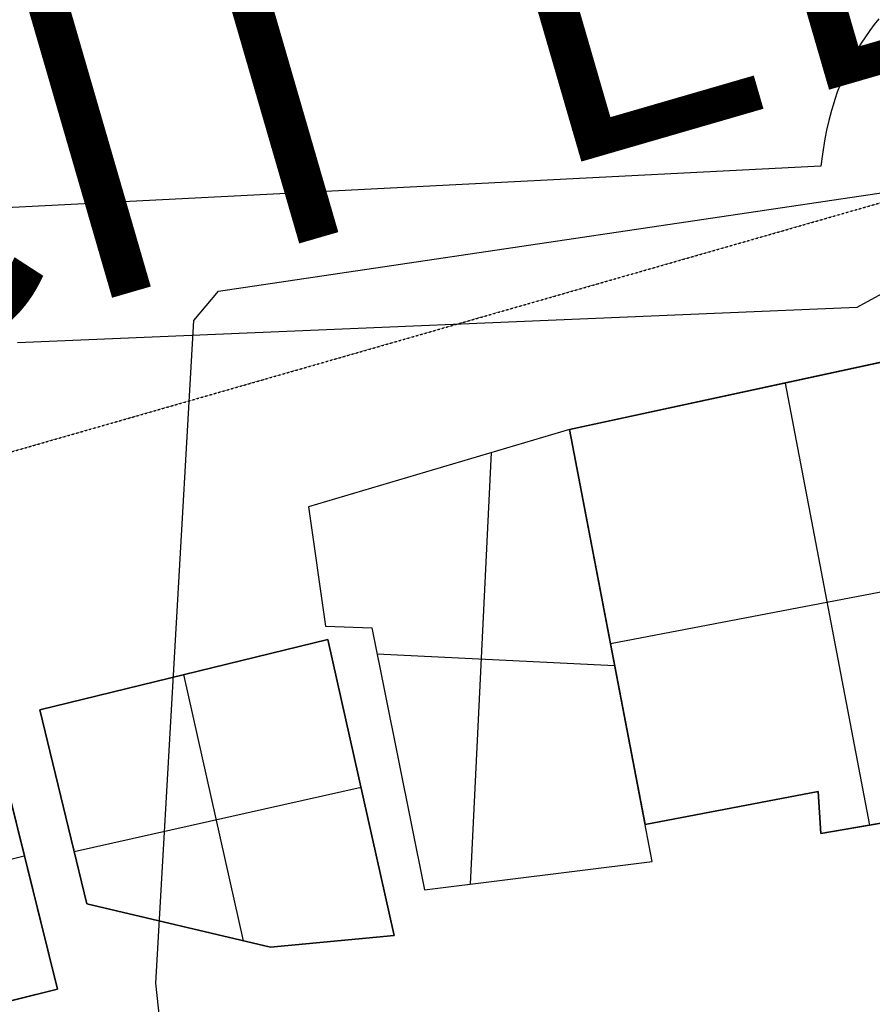
# Model space of a CAD drawing. Units: feet. Extents: x -39013 to 143924, y -94508 to 140495.
# Drawn here: x -14816 to -13302, y -5692 to -3944 of the extents above; entities that cross this region are included whole.
import ezdxf

# ---------------------------------------------------------------- set-up
doc = ezdxf.new("R2010")
doc.units = ezdxf.units.FT
doc.header["$MEASUREMENT"] = 0
doc.linetypes.add('Dashed', pattern=[0.032808, 0.016404, -0.016404])
for name, color, linetype, true_color in [('buildings', 7, 'Continuous', 0x22ffbf), ('contours_2_ difference', 7, 'Continuous', 0x989898), ('roads', 7, 'Continuous', 0x000000), ('site', 6, 'Continuous', 0xff00ff)]:
    doc.layers.add(name, color=color, linetype=linetype, true_color=true_color)

msp = doc.modelspace()

# ---------------------------------------------------------------- linework, layer by layer
at = {"layer": 'buildings'}
for p, q in [((-13074.9, -4506.1, -4124.8), (-13839.8, -4671.6, -4124.8)), ((-13074.9, -4506.1, -3711.6), (-13839.8, -4671.6, -3711.6)), ((-13074.9, -4506.1, -3918.2), (-13839.8, -4671.6, -3918.2)), ((-13457.3, -4589.1, -3711.6), (-13307.3, -5373.8, -3711.6)), ((-13457.3, -4589.1, -4124.8), (-13307.3, -5373.8, -4124.8)), ((-13586.9, -4617.2, -4124.8), (-13586.9, -4617.2, -3711.6)), ((-13839.8, -4671.6, -3899.3), (-14303.2, -4808.6, -3899.3)), ((-13839.8, -4671.6, -3692.7), (-14303.2, -4808.6, -3692.7)), ((-13839.8, -4671.6, -3796), (-14303.2, -4808.6, -3796)), ((-13839.8, -4671.6, -3711.6), (-13705.7, -5372.9, -3711.6)), ((-13839.8, -4671.6, -4124.8), (-13705.7, -5372.9, -4124.8)), ((-13839.8, -4671.6, -4124.8), (-13839.8, -4671.6, -3711.6)), ((-13839.8, -4671.6, -3918.2), (-13705.7, -5372.9, -3918.2)), ((-13693.3, -5438.1, -3899.3), (-13839.8, -4671.6, -3899.3)), ((-13839.8, -4671.6, -3899.3), (-13839.8, -4671.6, -3692.7)), ((-13693.3, -5438.1, -3692.7), (-13839.8, -4671.6, -3692.7)), ((-13693.3, -5438.1, -3796), (-13839.8, -4671.6, -3796)), ((-14015.5, -5478.5, -3692.7), (-13978.3, -4712.5, -3692.7)), ((-14015.5, -5478.5, -3899.3), (-13978.3, -4712.5, -3899.3)), ((-14071.5, -4740.1, -3899.3), (-14071.5, -4740.1, -3692.7)), ((-14303.2, -4808.6, -3899.3), (-14272.9, -5020.8, -3899.3)), ((-14303.2, -4808.6, -3692.7), (-14272.9, -5020.8, -3692.7)), ((-14303.2, -4808.6, -3899.3), (-14303.2, -4808.6, -3692.7)), ((-14303.2, -4808.6, -3796), (-14272.9, -5020.8, -3796)), ((-13767.2, -5051.4, -3711.6), (-13024.7, -4909.4, -3711.6)), ((-13767.2, -5051.4, -4124.8), (-13024.7, -4909.4, -4124.8)), ((-14288, -4914.7, -3899.3), (-14288, -4914.7, -3692.7)), ((-14272.9, -5020.8, -3899.3), (-14272.9, -5020.8, -3692.7)), ((-14272.9, -5020.8, -3899.3), (-14190.6, -5023.4, -3899.3)), ((-14272.9, -5020.8, -3692.7), (-14190.6, -5023.4, -3692.7)), ((-14272.9, -5020.8, -3796), (-14190.6, -5023.4, -3796)), ((-14231.8, -5022.1, -3899.3), (-14231.8, -5022.1, -3692.7)), ((-14190.6, -5023.4, -3899.3), (-14190.6, -5023.4, -3692.7)), ((-14190.6, -5023.4, -3899.3), (-14097, -5488.7, -3899.3)), ((-14190.6, -5023.4, -3692.7), (-14097, -5488.7, -3692.7)), ((-14190.6, -5023.4, -3796), (-14097, -5488.7, -3796)), ((-13772.8, -5022.3, -4124.8), (-13772.8, -5022.3, -3711.6)), ((-14268.6, -5044, -3980), (-14780, -5169.1, -3980)), ((-14268.6, -5044, -3566.9), (-14780, -5169.1, -3566.9)), ((-14268.6, -5044, -3773.5), (-14780, -5169.1, -3773.5)), ((-14150.9, -5569.9, -3566.9), (-14268.6, -5044, -3566.9)), ((-14150.9, -5569.9, -3980), (-14268.6, -5044, -3980)), ((-14268.6, -5044, -3980), (-14268.6, -5044, -3566.9)), ((-14150.9, -5569.9, -3773.5), (-14268.6, -5044, -3773.5)), ((-13766.6, -5054.8, -3899.3), (-13766.6, -5054.8, -3692.7)), ((-14181.3, -5069.8, -3692.7), (-13759.8, -5090.3, -3692.7)), ((-14181.3, -5069.8, -3899.3), (-13759.8, -5090.3, -3899.3)), ((-14418.6, -5579.1, -3566.9), (-14524.3, -5106.6, -3566.9)), ((-14418.6, -5579.1, -3980), (-14524.3, -5106.6, -3980)), ((-14524.3, -5106.6, -3980), (-14524.3, -5106.6, -3566.9)), ((-14780, -5169.1, -3980), (-14780, -5169.1, -3566.9)), ((-14780, -5169.1, -3980), (-14696.8, -5513.7, -3980)), ((-14780, -5169.1, -3566.9), (-14696.8, -5513.7, -3566.9)), ((-14780, -5169.1, -3773.5), (-14696.8, -5513.7, -3773.5)), ((-14748.9, -5665.1, -3692.7), (-14866.3, -5191.6, -3692.7)), ((-14748.9, -5665.1, -4105.9), (-14866.3, -5191.6, -4105.9)), ((-14748.9, -5665.1, -3899.3), (-14866.3, -5191.6, -3899.3)), ((-14143.8, -5256.1, -3899.3), (-14143.8, -5256.1, -3692.7)), ((-14209.8, -5306.9, -3566.9), (-14719.2, -5420.9, -3566.9)), ((-14209.8, -5306.9, -3980), (-14719.2, -5420.9, -3980)), ((-14209.8, -5306.9, -3980), (-14209.8, -5306.9, -3566.9)), ((-13705.7, -5372.9, -3711.6), (-13398.3, -5314.1, -3711.6)), ((-13705.7, -5372.9, -4124.8), (-13398.3, -5314.1, -4124.8)), ((-13705.7, -5372.9, -3918.2), (-13398.3, -5314.1, -3918.2)), ((-13398.3, -5314.1, -4124.8), (-13398.3, -5314.1, -3711.6)), ((-13398.3, -5314.1, -4124.8), (-13393.7, -5388.5, -4124.8)), ((-13398.3, -5314.1, -3711.6), (-13393.7, -5388.5, -3711.6)), ((-13398.3, -5314.1, -3918.2), (-13393.7, -5388.5, -3918.2)), ((-14738.4, -5341.4, -3980), (-14738.4, -5341.4, -3566.9)), ((-13552, -5343.5, -4124.8), (-13552, -5343.5, -3711.6)), ((-13396, -5351.3, -4124.8), (-13396, -5351.3, -3711.6)), ((-13393.7, -5388.5, -4124.8), (-13177.7, -5351.6, -4124.8)), ((-13393.7, -5388.5, -3711.6), (-13177.7, -5351.6, -3711.6)), ((-13393.7, -5388.5, -3918.2), (-13177.7, -5351.6, -3918.2)), ((-13705.7, -5372.9, -4124.8), (-13705.7, -5372.9, -3711.6)), ((-13393.7, -5388.5, -4124.8), (-13393.7, -5388.5, -3711.6)), ((-15256.7, -5539.7, -3692.7), (-14807.6, -5428.4, -3692.7)), ((-15256.7, -5539.7, -4105.9), (-14807.6, -5428.4, -4105.9)), ((-14807.6, -5428.4, -4105.9), (-14807.6, -5428.4, -3692.7)), ((-14097, -5488.7, -3899.3), (-13693.3, -5438.1, -3899.3)), ((-14097, -5488.7, -3692.7), (-13693.3, -5438.1, -3692.7)), ((-14097, -5488.7, -3796), (-13693.3, -5438.1, -3796)), ((-13693.3, -5438.1, -3899.3), (-13693.3, -5438.1, -3692.7)), ((-13895.1, -5463.4, -3899.3), (-13895.1, -5463.4, -3692.7)), ((-14097, -5488.7, -3899.3), (-14097, -5488.7, -3692.7)), ((-14696.8, -5513.7, -3980), (-14370.8, -5590.3, -3980)), ((-14696.8, -5513.7, -3566.9), (-14370.8, -5590.3, -3566.9)), ((-14696.8, -5513.7, -3980), (-14696.8, -5513.7, -3566.9)), ((-14696.8, -5513.7, -3773.5), (-14370.8, -5590.3, -3773.5)), ((-14533.8, -5552, -3980), (-14533.8, -5552, -3566.9)), ((-14370.8, -5590.3, -3980), (-14150.9, -5569.9, -3980)), ((-14370.8, -5590.3, -3566.9), (-14150.9, -5569.9, -3566.9)), ((-14370.8, -5590.3, -3773.5), (-14150.9, -5569.9, -3773.5)), ((-14150.9, -5569.9, -3980), (-14150.9, -5569.9, -3566.9)), ((-14370.8, -5590.3, -3980), (-14370.8, -5590.3, -3566.9)), ((-14260.9, -5580.1, -3980), (-14260.9, -5580.1, -3566.9)), ((-15198, -5776.4, -3692.7), (-14748.9, -5665.1, -3692.7)), ((-15198, -5776.4, -4105.9), (-14748.9, -5665.1, -4105.9)), ((-15198, -5776.4, -3899.3), (-14748.9, -5665.1, -3899.3)), ((-14748.9, -5665.1, -4105.9), (-14748.9, -5665.1, -3692.7))]:
    msp.add_line(p, q, dxfattribs=at)
for points in [[(-13839.8, -4671.6), (-13586.9, -4617.2), (-13074.9, -4506.1), (-13011.2, -5017.9), (-13228.6, -5042.3), (-13177.7, -5351.6), (-13393.7, -5388.5), (-13398.3, -5314.1), (-13705.7, -5372.9)], [(-14303.2, -4808.6), (-14272.9, -5020.8), (-14190.6, -5023.4), (-14097, -5488.7), (-13693.3, -5438.1), (-13839.8, -4671.6)], [(-14696.8, -5513.7), (-14780, -5169.1), (-14268.6, -5044), (-14150.9, -5569.9), (-14370.8, -5590.3)], [(-15315.4, -5302.9), (-14866.3, -5191.6), (-14748.9, -5665.1), (-15198, -5776.4)]]:
    msp.add_lwpolyline(points, close=True, dxfattribs=at)
at = {"layer": 'contours_2_ difference'}
msp.add_lwpolyline([(-14645.3, -10566.7), (-14506.7, -10089.3), (-14140.6, -9338.5), (-14148.5, -8110.4), (-14412.5, -6882.2), (-14506.7, -6279.6), (-14574, -5654.1), (-14506.7, -4478.1), (-14463, -4425.9), (-13278.6, -4250), (-13171.9, -4425.9), (-12050.4, -5394.5), (-11801.7, -5654.1), (-10822.3, -6582), (-10518.6, -6882.2), (-9627.9, -8110.4), (-9594.2, -8427.4), (-9526.3, -9338.5), (-9594.2, -9746.3), (-9823.3, -10566.7)], dxfattribs=at)
at = {"layer": 'roads'}
for points in [[(-13291, -3942.3, -3762.3), (-13299.1, -3952.7, -3762.3), (-13306.9, -3963.4, -3762.3), (-13314.5, -3974.4, -3762.3), (-13321.9, -3985.7, -3762.3), (-13329, -3997.4, -3762.3), (-13335.8, -4009.3, -3762.3), (-13342.3, -4021.6, -3762.3), (-13348.5, -4034.2, -3762.3), (-13354.2, -4046.7, -3762.3), (-13359.5, -4059.5, -3762.3), (-13364.5, -4072.6, -3762.3), (-13369, -4085.6, -3762.3), (-13372.1, -4095.5, -3762.3), (-13374.8, -4105, -3762.3), (-13377.3, -4114.3, -3762.3), (-13379.6, -4123.2, -3762.3), (-13383.4, -4140.1, -3762.3), (-13386.4, -4155.6, -3762.3), (-13390.8, -4182.5, -3762.3), (-13393.9, -4203.9, -3762.3), (-14979.2, -4285.1, -3762.3)], [(-14819.7, -4517.3, -3762.3), (-13329.4, -4454.3, -3762.3), (-13278.6, -4426.7, -3762.3)]]:
    msp.add_polyline3d(points, dxfattribs=at)
at = {"layer": 'site', "linetype": 'Dashed'}
msp.add_lwpolyline([(-34567.1, 17231.3), (-27258.8, -8272.4), (-2068.2, -1053.9), (-9376.5, 24449.9)], close=True, dxfattribs=at)

# ---------------------------------------------------------------- texts
at = {"layer": 'site', "insert": (-17326.1, -4620.4, -180), "char_height": 569.717, "width": 6424.761, "attachment_point": 1, "rotation": 16.1812, "line_spacing_factor": 0.963855}
msp.add_mtext('\\fHelvetica;EXPLICIT EDGE', dxfattribs=at)

doc.saveas('drawing.dxf')
